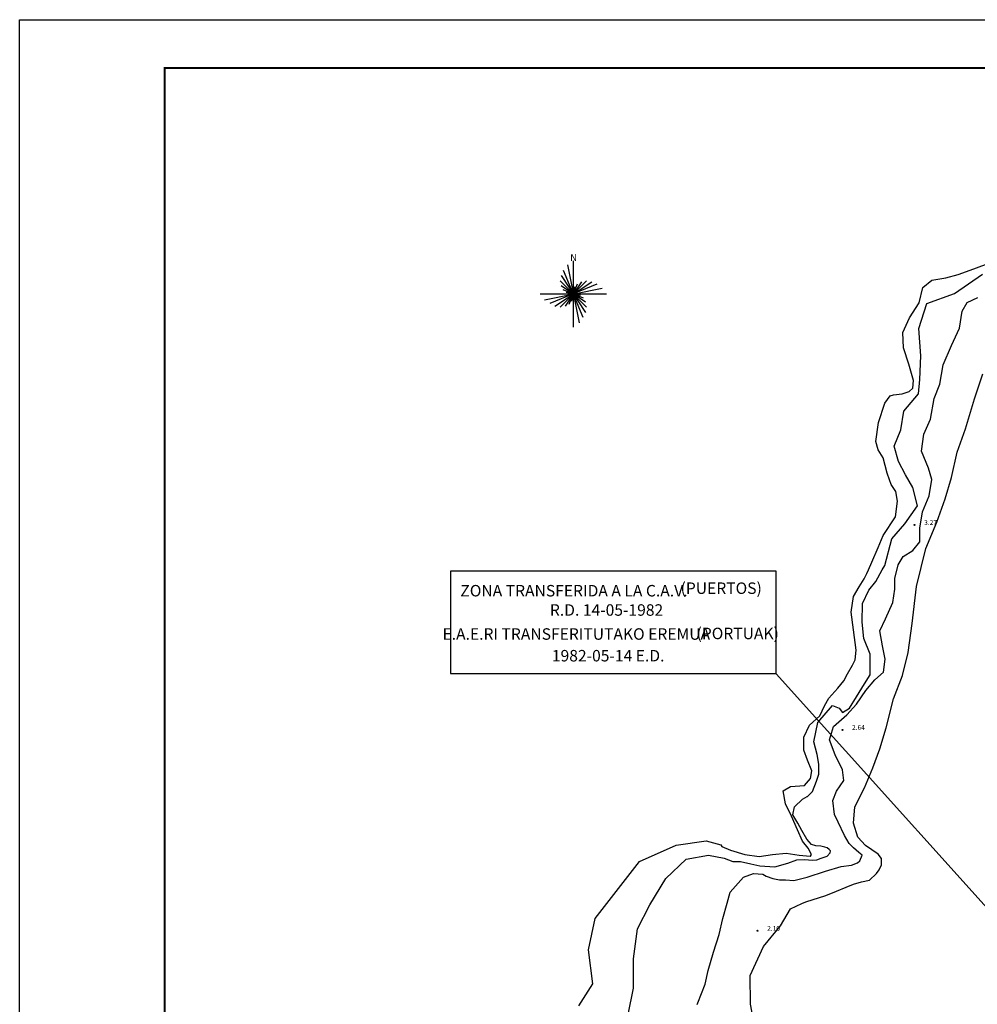
# Model space of a CAD drawing. Units: feet. Extents: x 533687 to 534108, y 4803673 to 4803970.
# Drawn here: x 533687 to 533836, y 4803817 to 4803970 of the extents above; entities that cross this region are included whole.
import ezdxf
from ezdxf.enums import TextEntityAlignment as Align

# ---------------------------------------------------------------- set-up
doc = ezdxf.new("R2010")
doc.units = ezdxf.units.FT
doc.header["$LTSCALE"] = 5
doc.header["$MEASUREMENT"] = 0
doc.linetypes.add('CONTINUA', pattern=[0])
doc.layers.get('0').update_dxf_attribs({"color": 2, "linetype": 'CONTINUOUS'})
for name, color, linetype in [('1TEXT', 7, 'CONTINUOUS'), ('200', 2, 'CONTINUOUS'), ('204', 7, 'CONTINUOUS'), ('CAJETIN', 7, 'CONTINUOUS'), ('Margen', 7, 'CONTINUA')]:
    doc.layers.add(name, color=color, linetype=linetype)
doc.styles.add('Cajetin', font='ARIALN.TTF')
doc.styles.add('Cajetin-Negrita', font='ARIALNB.TTF')
doc.styles.get("Standard").update_dxf_attribs({"font": 'times.ttf'})

# ---------------------------------------------------------------- blocks, each defined once
blk = doc.blocks.new('COTAP', base_point=(4.34, 6.72))
at = {"layer": '204'}
blk.add_circle((4.34, 6.72), 0.15, dxfattribs=at)
blk = doc.blocks.new('A$C0AE24381')
at = {"color": 232}
for p, q in [((-0.17, 14.41), (-0.17, -14.39)), ((-14.57, 0.01), (14.23, 0.01))]:
    blk.add_line(p, q, dxfattribs=at)
at = {"color": 42, "true_color": 0xd9af26}
for p, q in [((4.03, -10.13), (-4.37, 10.15)), ((-2.65, 12.57), (2.32, -12.55)), ((-8.16, -5.3), (7.83, 5.32)), ((-5.82, -5.65), (5.49, 5.67)), ((5.49, -5.65), (-5.82, 5.67)), ((-5.48, 8.01), (5.14, -7.99)), ((3.4, 5.32), (-3.74, -5.3)), ((-2, -4.43), (1.67, 4.44)), ((-12.72, -2.48), (12.39, 2.5)), ((9.97, 4.21), (-10.3, -4.19)), ((5.14, -3.56), (-5.48, 3.58)), ((4.27, -1.83), (-4.6, 1.85)), ((2.97, -0.62), (-3.31, 0.64)), ((-0.79, -3.13), (0.46, 3.15))]:
    blk.add_line(p, q, dxfattribs=at)
at = {"color": 232}
blk.add_text('N', height=3, rotation=358.6614, dxfattribs=at).set_placement((-1.58, 14.36))

msp = doc.modelspace()

# ---------------------------------------------------------------- linework, layer by layer
at = {"layer": '1TEXT', "linetype": 'Continuous'}
msp.add_lwpolyline([(533754.09, 4803868.53), (533804.68, 4803868.53), (533804.68, 4803884.48), (533754.09, 4803884.48)], close=True, dxfattribs=at)
at = {"layer": '1TEXT', "color": 7, "elevation": -0.83}
msp.add_lwpolyline([(533804.67, 4803868.52), (533848.25, 4803820.13)], dxfattribs=at)
at = {"layer": '200', "color": 7}
for points in [[(533806.27, 4803840.66, 4), (533808.26, 4803840.34, 4), (533810, 4803840.16, 4), (533810.01, 4803840.17, 4), (533810.19, 4803840.42, 4), (533809.67, 4803841.4, 4), (533808.81, 4803842.51, 4), (533808.02, 4803844.25, 4), (533807.09, 4803846.38, 4), (533806.16, 4803848.28, 4), (533805.79, 4803850.3, 4), (533806.94, 4803850.98, 4), (533809.08, 4803851.15, 4), (533810.02, 4803852.24, 4), (533810.26, 4803853.44, 4), (533809.58, 4803855.08, 4), (533809, 4803856.65, 4), (533808.97, 4803858.66, 4), (533809.86, 4803860.53, 4), (533811.46, 4803862, 4), (533812.18, 4803863.51, 4), (533812.9, 4803864.71, 4), (533814.25, 4803866.29, 4), (533815.21, 4803867.41, 4), (533815.77, 4803868.49, 4), (533816.57, 4803869.87, 4), (533816.98, 4803870.69, 4), (533817.11, 4803872.17, 4), (533816.71, 4803875.34, 4), (533816.33, 4803878.08, 4), (533816.71, 4803880.53, 4), (533817.58, 4803882.01, 4), (533818.36, 4803883.26, 4), (533818.77, 4803884.11, 4), (533819.05, 4803884.65, 4), (533819.55, 4803885.87, 4), (533820.56, 4803888.12, 4), (533821.32, 4803890.01, 4), (533823.25, 4803892.91, 4), (533823.56, 4803895.33, 4), (533823.27, 4803896.83, 4), (533822.58, 4803897.91, 4), (533822.31, 4803898.62, 4), (533821.92, 4803899.7, 4), (533821.32, 4803902.05, 4), (533820.52, 4803903.29, 4), (533820.52, 4803903.33, 4), (533820.17, 4803904.59, 4), (533820.58, 4803907.55, 4), (533821.59, 4803910.54, 4), (533822.38, 4803911.67, 4), (533822.94, 4803911.87, 4), (533824.29, 4803912, 4), (533825.33, 4803912.37, 4), (533825.91, 4803912.87, 4), (533826.01, 4803914.09, 4), (533825.3, 4803916.61, 4), (533824.48, 4803919.15, 4), (533824.39, 4803921.55, 4), (533825.42, 4803923.83, 4), (533826.9, 4803926.15, 4), (533827.48, 4803928.53, 4), (533828.89, 4803929.67, 4), (533831.06, 4803930.04, 4), (533832.96, 4803930.57, 4), (533834.83, 4803931.2, 4), (533837.23, 4803932.12, 4)], [(533799.16, 4803839.36, 3.5), (533800.78, 4803838.96, 3.5), (533802.18, 4803838.69, 3.5), (533804.51, 4803838.51, 3.5), (533804.51, 4803838.5, 3.5), (533806.51, 4803839.09, 3.5), (533807.93, 4803839.58, 3.5), (533809.06, 4803839.66, 3.5), (533810.41, 4803839.53, 3.5), (533811, 4803839.58, 3.5), (533811.68, 4803839.86, 3.5), (533812.64, 4803840.19, 3.5), (533813.06, 4803840.7, 3.5), (533813.14, 4803840.98, 3.5), (533812.93, 4803841.21, 3.5), (533812.6, 4803841.46, 3.5), (533812.27, 4803841.59, 3.5), (533811.61, 4803841.75, 3.5), (533810.86, 4803841.79, 3.5), (533810.18, 4803842, 3.5), (533809.48, 4803842.83, 3.5), (533808.7, 4803844.16, 3.5), (533808.05, 4803845.32, 3.5), (533807.31, 4803846.58, 3.5), (533807.56, 4803847.83, 3.5), (533808.8, 4803849.04, 3.5), (533809.53, 4803849.44, 3.5), (533809.55, 4803849.46, 3.5), (533810.32, 4803850.2, 3.5), (533810.94, 4803851.83, 3.5), (533811.31, 4803852.91, 3.5), (533811.31, 4803854.48, 3.5), (533811.05, 4803855.95, 3.5), (533810.54, 4803857.92, 3.5), (533811.18, 4803860.95, 3.5), (533813.46, 4803863.57, 3.5), (533814.5, 4803863.16, 3.5), (533815.01, 4803862.48, 3.5), (533816.1, 4803863.16, 3.5), (533817.17, 4803864.94, 3.5), (533818.42, 4803866.96, 3.5), (533819.31, 4803868.34, 3.5), (533819.31, 4803869.58, 3.5), (533819.29, 4803871.57, 3.5), (533818.31, 4803874.01, 3.5), (533818.03, 4803876.53, 3.5), (533818.1, 4803879.41, 3.5), (533819.09, 4803881.48, 3.5), (533820.16, 4803882.84, 3.5), (533821.16, 4803884.66, 3.5), (533821.6, 4803885.33, 3.5), (533822.64, 4803889.46, 3.5), (533824.67, 4803891.79, 3.5), (533826.65, 4803894.58, 3.5), (533825.9, 4803897.45, 3.5), (533824.79, 4803899.44, 3.5), (533823.7, 4803901.5, 3.5), (533823, 4803903.9, 3.5), (533824.04, 4803906.42, 3.5), (533824.55, 4803909.33, 3.5), (533826.79, 4803912.01, 3.5), (533827, 4803914.25, 3.5), (533827.18, 4803917.91, 3.5), (533826.86, 4803922.16, 3.5), (533828.1, 4803926.04, 3.5), (533832.42, 4803927.59, 3.5), (533836.76, 4803930.59, 3.5)], [(533805.21, 4803836.51, 3), (533806.13, 4803836.51, 3), (533807.44, 4803836.41, 3), (533809.51, 4803836.92, 3), (533812.35, 4803837.84, 3), (533814.8, 4803838.58, 3), (533816.4, 4803838.76, 3), (533817.32, 4803839.12, 3), (533817.68, 4803839.45, 3), (533818.04, 4803840.32, 3), (533817.53, 4803840.76, 3), (533816.71, 4803841.45, 3), (533816.01, 4803842.12, 3), (533815.32, 4803843.37, 3), (533814.35, 4803845.44, 3), (533813.78, 4803846.67, 3), (533813.52, 4803848.84, 3), (533814.06, 4803850.29, 3), (533815.19, 4803851.91, 3), (533815.01, 4803853.58, 3), (533813.86, 4803855.91, 3), (533812.96, 4803858.25, 3), (533813.61, 4803860.34, 3), (533815.68, 4803862.11, 3), (533817.17, 4803863.78, 3), (533818.6, 4803865.9, 3), (533820.02, 4803867.58, 3), (533821.35, 4803868.74, 3), (533821.63, 4803870.79, 3), (533821.2, 4803872.84, 3), (533820.79, 4803875.17, 3), (533821.66, 4803877.04, 3), (533822.8, 4803879.58, 3), (533823.14, 4803881.67, 3), (533823.13, 4803883.32, 3), (533823.67, 4803885.44, 3), (533824.41, 4803886.75, 3), (533825.94, 4803887.65, 3), (533827, 4803889, 3), (533827, 4803891.12, 3), (533827.4, 4803893.66, 3), (533828.44, 4803896.17, 3), (533828.9, 4803898.71, 3), (533828.34, 4803900.44, 3), (533827.26, 4803903.08, 3), (533827.63, 4803905.75, 3), (533828.65, 4803908.05, 3), (533829.26, 4803911.3, 3), (533830.13, 4803913.5, 3), (533830.65, 4803916.5, 3), (533831.94, 4803919.5, 3), (533833.16, 4803922.2, 3), (533833.61, 4803924.87, 3), (533834.34, 4803926.19, 3), (533836, 4803926.95, 3)], [(533801.46, 4803813.09, 2), (533800.73, 4803817.19, 2), (533800.67, 4803821.66, 2), (533802.71, 4803826.15, 2), (533805.38, 4803829.37, 2), (533806.9, 4803831.98, 2), (533808.7, 4803832.83, 2), (533809.29, 4803833.07, 2), (533812.42, 4803834.07, 2), (533814.06, 4803834.75, 2), (533815.56, 4803835.37, 2), (533816.73, 4803835.84, 2), (533817.96, 4803836.2, 2), (533819.2, 4803836.45, 2), (533820.26, 4803837.49, 2), (533820.67, 4803838.04, 2), (533821.07, 4803838.84, 2), (533821.07, 4803839.38, 2), (533821.07, 4803839.83, 2), (533820.54, 4803840.48, 2), (533818.57, 4803841.83, 2), (533817.39, 4803843.11, 2), (533816.71, 4803845.28, 2), (533816.91, 4803847.83, 2), (533818.44, 4803850.8, 2), (533819.71, 4803853.91, 2), (533820.79, 4803856.87, 2), (533821.78, 4803860.11, 2), (533822.93, 4803864.62, 2), (533824.31, 4803868.26, 2), (533825.22, 4803871.83, 2), (533825.8, 4803876.33, 2), (533826.47, 4803882.08, 2), (533827.96, 4803887.99, 2), (533829.67, 4803892.09, 2), (533830.93, 4803895.71, 2), (533831.92, 4803899, 2), (533832.83, 4803902.96, 2), (533834.08, 4803906.59, 2), (533835.51, 4803911.21, 2), (533836.79, 4803915.13, 2)], [(533774.04, 4803816.92, 4), (533776.2, 4803820.33, 4), (533775.56, 4803825.61, 4), (533776.56, 4803830.51, 4), (533779.84, 4803834.66, 4), (533783.48, 4803839.37, 4), (533789.14, 4803841.86, 4), (533793.83, 4803842.58, 4), (533796.1, 4803841.95, 4), (533796.28, 4803841.7, 4), (533797.59, 4803841.12, 4), (533799.81, 4803840.45, 4), (533802.05, 4803840.13, 4), (533804.11, 4803840.41, 4), (533806.27, 4803840.66, 4)], [(533781.69, 4803815.55, 3.5), (533782.56, 4803819.66, 3.5), (533782.52, 4803824.21, 3.5), (533783.17, 4803828.91, 3.5), (533785.09, 4803832.62, 3.5), (533787.58, 4803836.73, 3.5), (533790.7, 4803839.69, 3.5), (533794.17, 4803840.34, 3.5), (533796.61, 4803839.88, 3.5), (533797.98, 4803839.33, 3.5), (533799.16, 4803839.36, 3.5)], [(533792.4, 4803817.11, 3), (533792.54, 4803817.37, 3), (533793.67, 4803820.28, 3), (533794.13, 4803822.41, 3), (533794.94, 4803825.25, 3), (533795.82, 4803828.01, 3), (533796.39, 4803830.5, 3), (533797.06, 4803832.87, 3), (533797.55, 4803834.58, 3), (533799.63, 4803836.91, 3), (533801.19, 4803837.46, 3), (533802.65, 4803837.4, 3), (533803.15, 4803837.08, 3), (533804.18, 4803836.7, 3), (533805.21, 4803836.51, 3)]]:
    msp.add_polyline3d(points, dxfattribs=at)
at = {"layer": 'CAJETIN', "const_width": 0.325}
msp.add_lwpolyline([(533709.7, 4803962.63), (534100.19, 4803962.63), (534100.19, 4803680.63), (533709.7, 4803680.63)], close=True, dxfattribs=at)
at = {"layer": 'Margen', "color": 4}
msp.add_lwpolyline([(534107.69, 4803673.13), (533687.19, 4803673.13), (533687.19, 4803970.13), (534107.69, 4803970.13)], close=True, dxfattribs=at)

# ---------------------------------------------------------------- block references
at = {"xscale": 0.3584000000410015, "yscale": 0.3584000000410015, "zscale": 0.3584000000410015}
msp.add_blockref('A$C0AE24381', (533773.25, 4803927.52), dxfattribs=at)
at = {"layer": '200', "color": 7, "xscale": 0.5, "yscale": 0.5}
for p in [(533826.19, 4803891.63, 3.27), (533801.8, 4803828.58, 2.1)]:
    msp.add_blockref('COTAP', p, dxfattribs=at)
at = {"layer": '204', "xscale": 0.5, "yscale": 0.5}
msp.add_blockref('COTAP', (533814.98, 4803859.8, 2.64), dxfattribs=at)

# ---------------------------------------------------------------- texts
at = {"layer": '1TEXT', "color": 7}
for s, style, p in [('(PUERTOS)', 'Cajetin', (533796.16, 4803881.81, -0.12)), ('ZONA TRANSFERIDA A LA C.A.V.', 'Cajetin', (533773.28, 4803881.42)), ('R.D. 14-05-1982', 'Cajetin', (533778.35, 4803878.42)), ('E.A.E.RI TRANSFERITUTAKO EREMUA ', 'Cajetin-Negrita', (533773.92, 4803874.69)), ('(PORTUAK)', 'Cajetin-Negrita', (533798.72, 4803874.78, -0.12)), ('1982-05-14 E.D.', 'Cajetin-Negrita', (533778.6, 4803871.32, 0.12))]:
    msp.add_text(s, height=1.782, dxfattribs=dict(at, style=style)).set_placement(p, align=Align.MIDDLE_CENTER)
at = {"layer": '200', "color": 7}
for s, p in [('3.27', (533827.69, 4803891.63)), ('2.64', (533816.48, 4803859.8)), ('2.10', (533803.3, 4803828.58))]:
    msp.add_text(s, height=0.75, dxfattribs=at).set_placement(p)

doc.saveas('drawing.dxf')
